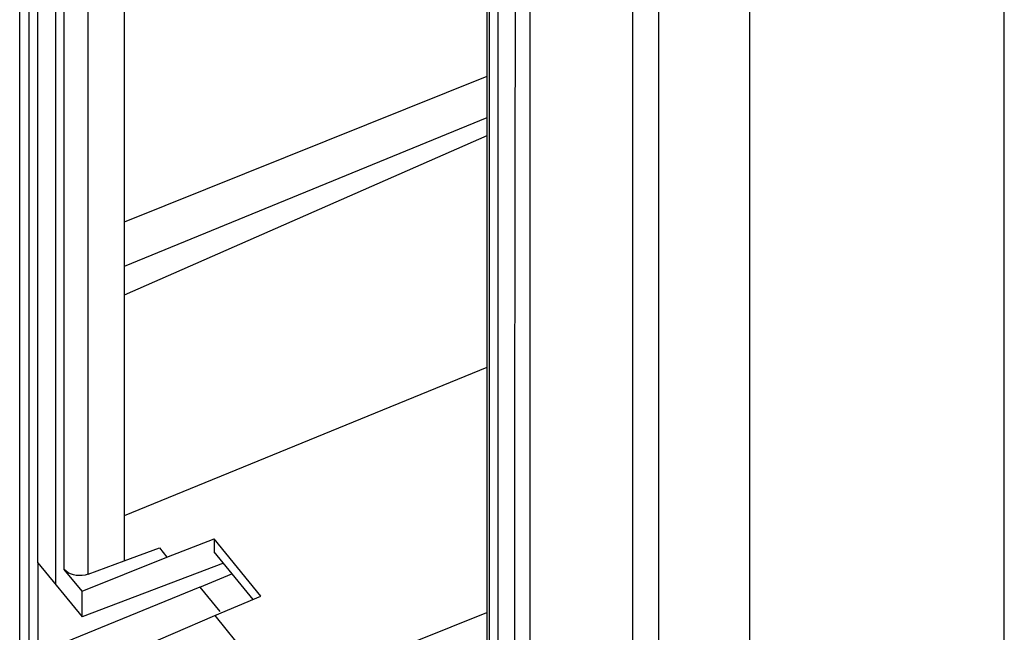
# Model space of a CAD drawing. Units: millimetres. Extents: x -14 to 14, y -56 to 56.
# Drawn here: x -14 to 14, y 8 to 25 of the extents above; entities that cross this region are included whole.
import ezdxf

# ---------------------------------------------------------------- set-up
doc = ezdxf.new("R2010")
doc.units = ezdxf.units.MM
doc.header["$LTSCALE"] = 16.335
doc.layers.get('0').update_dxf_attribs({"linetype": 'CONTINUOUS'})
for name, color, linetype in [('ASSI', 7, 'CONTINUOUS'), ('DRAFT', 7, 'CONTINUOUS'), ('RACCORDO', 7, 'CONTINUOUS'), ('SMUSSO', 7, 'CONTINUOUS')]:
    doc.layers.add(name, color=color, linetype=linetype)

msp = doc.modelspace()

# ---------------------------------------------------------------- linework, layer by layer
at = {"color": 250, "linetype": 'CONTINUOUS'}
for p, q in [((-13.435, 44.443), (-13.435, -30.18)), ((0.506, -47.254), (0.506, 27.369)), ((3.353, 26.158), (3.353, -48.465)), ((4.083, -48.367), (4.083, 26.16))]:
    msp.add_line(p, q, dxfattribs=at)
at = {"color": 7, "linetype": 'CONTINUOUS'}
msp.add_line((6.612, -53.184), (6.612, 32.8), dxfattribs=at)
at = {"layer": 'ASSI', "color": 7, "linetype": 'CONTINUOUS'}
msp.add_line((-13.685, -28.927), (-13.685, 45.696), dxfattribs=at)
at = {"layer": 'DRAFT', "color": 250, "linetype": 'CONTINUOUS'}
for p, q in [((-13.179, 10.204), (-13.179, 43.487)), ((-12.691, 42.89), (-12.691, 9.607)), ((-0.391, 27.825), (-0.391, -5.458)), ((0.096, 27.228), (0.077, 20.923)), ((0.077, 20.923), (0.065, 12.791)), ((0.065, 12.791), (0.068, 5.074))]:
    msp.add_line(p, q, dxfattribs=at)
at = {"layer": 'DRAFT', "color": 7, "linetype": 'CONTINUOUS'}
for p, q in [((-10.78, 41.722), (-10.78, 10.254)), ((-0.704, 23.725), (-10.78, 19.672)), ((-0.704, 22.573), (-10.78, 18.437)), ((-0.704, 22.067), (-10.78, 17.641)), ((-0.704, 15.633), (-10.78, 11.508)), ((-9.591, 10.36), (-8.279, 10.865)), ((-6.979, 9.272), (-8.279, 10.865)), ((-10.78, 10.254), (-9.799, 10.614)), ((-9.799, 10.614), (-9.591, 10.36)), ((-13.179, 10.204), (-11.953, 8.702)), ((-13.178, 10.204), (-13.178, 7.683)), ((-11.953, 9.417), (-9.591, 10.36)), ((-8.675, 9.521), (-7.784, 9.897)), ((-8.675, 9.521), (-13.179, 7.683)), ((-11.953, 8.702), (-11.953, 9.417)), ((-8.675, 9.521), (-8.126, 8.849)), ((-8.265, 8.735), (-6.979, 9.272)), ((-6.453, 6.516), (-0.704, 8.822)), ((-10.579, 7.735), (-8.265, 8.735)), ((-8.265, 8.735), (-6.453, 6.516))]:
    msp.add_line(p, q, dxfattribs=at)
at = {"layer": 'RACCORDO', "color": 250, "linetype": 'CONTINUOUS'}
for p, q in [((-12.445, 10.02), (-12.445, 41.874)), ((-11.785, 9.885), (-11.785, 41.27)), ((-0.637, 27.411), (-0.637, -4.442))]:
    msp.add_line(p, q, dxfattribs=at)
at = {"layer": 'RACCORDO', "color": 7, "linetype": 'CONTINUOUS'}
for p, q in [((13.685, -3.246), (13.685, 34.126)), ((-0.704, 27.493), (-0.704, -4.265)), ((-11.785, 9.885), (-10.78, 10.254)), ((-12.393, 9.97), (-12.445, 10.02)), ((-11.953, 9.417), (-12.445, 10.02))]:
    msp.add_line(p, q, dxfattribs=at)
msp.add_lwpolyline([(-11.785, 9.885), (-11.867, 9.862), (-11.948, 9.849), (-12.029, 9.845), (-12.112, 9.852), (-12.194, 9.869), (-12.269, 9.894), (-12.334, 9.927), (-12.393, 9.97)], dxfattribs=at)
at = {"layer": 'SMUSSO', "color": 7, "linetype": 'CONTINUOUS'}
for p, q in [((-8.279, 10.865), (-8.279, 10.503)), ((-7.199, 9.18), (-8.279, 10.503)), ((-8.021, 10.188), (-11.953, 8.702))]:
    msp.add_line(p, q, dxfattribs=at)

doc.saveas('drawing.dxf')
